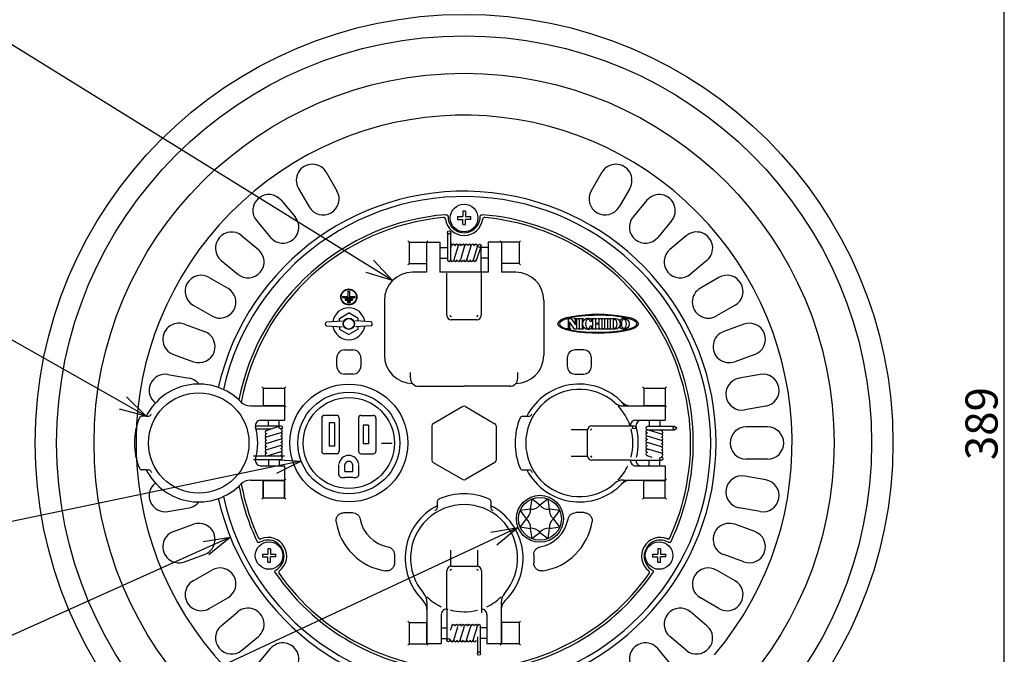
# Model space of a CAD drawing. Extents: x -205 to 200, y -141 to 138.
# Drawn here: x -153 to -62, y 24 to 83 of the extents above; entities that cross this region are included whole.
import ezdxf

# ---------------------------------------------------------------- set-up
doc = ezdxf.new("R2010")
doc.units = 0
doc.header["$LTSCALE"] = 6.750431
doc.header["$MEASUREMENT"] = 0
doc.linetypes.add('CENTER', pattern=[2, 1.25, -0.25, 0.25, -0.25])
doc.layers.get('0').update_dxf_attribs({"linetype": 'CONTINUOUS'})
doc.styles.get("Standard").update_dxf_attribs({"font": 'TXT', "bigfont": 'BIGFONT'})

msp = doc.modelspace()

# ---------------------------------------------------------------- linework, layer by layer
at = {"color": 7}
for p, q in [((-61.654, -1.728), (-61.654, 93.077)), ((-120.829, 59.758), (-157.971, 82.768)), ((-124.89, 68.538), (-123.89, 66.806)), ((-99.18, 68.538), (-100.18, 66.806)), ((-127.488, 67.038), (-126.488, 65.306)), ((-96.582, 67.038), (-97.582, 65.306)), ((-129.082, 65.922), (-127.796, 64.39)), ((-94.988, 65.922), (-96.273, 64.39)), ((-112.657, 64.397), (-112.16, 64.397)), ((-112.16, 64.894), (-112.16, 64.397)), ((-111.91, 64.894), (-111.91, 64.397)), ((-111.91, 64.397), (-111.413, 64.397)), ((-131.38, 63.994), (-130.094, 62.461)), ((-112.657, 64.147), (-112.16, 64.147)), ((-112.16, 63.65), (-112.16, 64.147)), ((-111.91, 63.65), (-111.91, 64.147)), ((-111.413, 64.147), (-111.91, 64.147)), ((-92.689, 63.994), (-93.975, 62.461)), ((-132.756, 62.618), (-131.224, 61.332)), ((-113.585, 62.922), (-113.585, 60.372)), ((-113.284, 60.354), (-113.285, 62.922)), ((-91.314, 62.618), (-92.846, 61.332)), ((-112.585, 61.672), (-112.985, 60.372)), ((-111.985, 61.672), (-112.385, 60.372)), ((-111.785, 60.372), (-111.385, 61.672)), ((-110.785, 61.672), (-111.191, 60.329)), ((-110.893, 60.323), (-110.443, 61.623)), ((-110.435, 59.21), (-110.435, 61.672)), ((-114.285, 61.522), (-113.585, 61.522)), ((-109.785, 61.522), (-110.435, 61.522)), ((-134.684, 60.319), (-133.152, 59.034)), ((-114.285, 60.522), (-113.585, 60.522)), ((-109.785, 60.522), (-110.435, 60.522)), ((-89.385, 60.319), (-90.917, 59.034)), ((-135.8, 58.726), (-134.068, 57.726)), ((-88.269, 58.726), (-90.001, 57.726)), ((-123.335, 56.96), (-122.847, 56.96)), ((-123.335, 56.835), (-123.335, 56.96)), ((-122.847, 56.96), (-122.847, 57.447)), ((-122.847, 57.447), (-122.722, 57.447)), ((-122.722, 57.447), (-122.722, 56.96)), ((-122.722, 56.96), (-122.235, 56.96)), ((-122.235, 56.96), (-122.235, 56.835)), ((-137.3, 56.127), (-135.568, 55.127)), ((-122.235, 56.835), (-123.335, 56.835)), ((-123.122, 56.735), (-123.122, 56.61)), ((-123.122, 56.735), (-122.447, 56.735)), ((-123.122, 56.61), (-122.447, 56.61)), ((-122.91, 56.51), (-122.91, 56.385)), ((-122.91, 56.51), (-122.66, 56.51)), ((-122.91, 56.385), (-122.66, 56.385)), ((-122.66, 56.51), (-122.66, 56.385)), ((-122.447, 56.735), (-122.447, 56.61)), ((-86.769, 56.127), (-88.501, 55.127)), ((-143.857, 47.007), (-157.874, 54.969)), ((-138.123, 54.364), (-136.243, 53.68)), ((-102.344, 54.898), (-102.065, 54.898)), ((-102.312, 54.025), (-102.312, 54.771)), ((-102.216, 54.587), (-102.216, 54.025)), ((-101.745, 53.898), (-102.216, 54.587)), ((-102.065, 54.898), (-101.656, 54.314)), ((-101.765, 54.874), (-101.765, 54.898)), ((-101.765, 54.898), (-101.451, 54.898)), ((-101.656, 54.314), (-101.656, 54.771)), ((-101.56, 54.771), (-101.56, 53.898)), ((-101.451, 54.898), (-101.451, 54.874)), ((-101.386, 54.898), (-100.928, 54.898)), ((-101.386, 54.874), (-101.386, 54.898)), ((-101.276, 54.025), (-101.276, 54.771)), ((-101.037, 54.771), (-101.037, 54.025)), ((-100.928, 54.898), (-100.928, 54.874)), ((-100.168, 54.601), (-100.249, 54.601)), ((-100.249, 54.195), (-100.168, 54.195)), ((-100.178, 54.825), (-100.168, 54.601)), ((-100.168, 54.195), (-100.178, 53.968)), ((-100.139, 54.898), (-99.676, 54.898)), ((-100.139, 54.874), (-100.139, 54.898)), ((-100.03, 54.025), (-100.03, 54.771)), ((-99.785, 54.727), (-99.785, 54.504)), ((-99.785, 54.292), (-99.785, 54.068)), ((-99.774, 54.449), (-99.44, 54.449)), ((-99.44, 54.352), (-99.774, 54.352)), ((-99.676, 54.898), (-99.676, 54.874)), ((-99.539, 54.898), (-99.075, 54.898)), ((-99.539, 54.874), (-99.539, 54.898)), ((-99.429, 54.504), (-99.429, 54.727)), ((-99.429, 54.068), (-99.429, 54.292)), ((-99.184, 54.771), (-99.184, 54.025)), ((-99.075, 54.898), (-99.075, 54.874)), ((-99.009, 54.898), (-98.551, 54.898)), ((-99.009, 54.874), (-99.009, 54.898)), ((-98.9, 54.025), (-98.9, 54.771)), ((-98.66, 54.771), (-98.66, 54.025)), ((-98.551, 54.898), (-98.551, 54.874)), ((-98.481, 54.898), (-97.925, 54.898)), ((-98.481, 54.874), (-98.481, 54.898)), ((-98.371, 54.025), (-98.371, 54.771)), ((-98.12, 54.796), (-98.12, 54.06)), ((-85.947, 54.364), (-87.826, 53.68)), ((-102.421, 53.919), (-102.421, 53.922)), ((-102.107, 53.898), (-102.348, 53.898)), ((-102.107, 53.922), (-102.107, 53.898)), ((-101.56, 53.898), (-101.745, 53.898)), ((-101.386, 53.898), (-101.386, 53.922)), ((-100.928, 53.898), (-101.386, 53.898)), ((-100.928, 53.922), (-100.928, 53.898)), ((-100.139, 53.898), (-100.139, 53.922)), ((-99.676, 53.898), (-100.139, 53.898)), ((-99.676, 53.922), (-99.676, 53.898)), ((-99.539, 53.898), (-99.539, 53.922)), ((-99.075, 53.898), (-99.539, 53.898)), ((-99.075, 53.922), (-99.075, 53.898)), ((-99.009, 53.898), (-99.009, 53.922)), ((-98.551, 53.898), (-99.009, 53.898)), ((-98.551, 53.922), (-98.551, 53.898)), ((-98.481, 53.898), (-98.481, 53.922)), ((-97.925, 53.898), (-98.481, 53.898)), ((-139.149, 51.545), (-137.269, 50.861)), ((-84.921, 51.545), (-86.8, 50.861)), ((-139.652, 49.665), (-137.683, 49.318)), ((-84.417, 49.665), (-86.387, 49.318)), ((-83.896, 46.711), (-85.866, 46.364)), ((-141.684, 45.772), (-141.478, 45.772)), ((-130.285, 44.885), (-130.285, 45.397)), ((-129.285, 44.885), (-129.285, 45.397)), ((-125.31, 45.597), (-125.31, 42.522)), ((-123.935, 45.847), (-125.06, 45.847)), ((-124.61, 45.147), (-124.61, 42.972)), ((-124.135, 45.147), (-124.61, 45.147)), ((-124.135, 45.147), (-124.135, 42.972)), ((-123.685, 45.597), (-123.685, 42.522)), ((-121.885, 45.597), (-121.885, 42.522)), ((-121.635, 45.847), (-120.51, 45.847)), ((-120.26, 45.597), (-120.26, 42.522)), ((-94.785, 45.397), (-94.785, 44.81)), ((-93.785, 45.397), (-93.785, 44.81)), ((-131.509, 44.885), (-129.135, 44.885)), ((-131.444, 44.585), (-130.026, 44.585)), ((-130.484, 44.427), (-129.184, 44.876)), ((-129.135, 44.235), (-130.39, 43.842)), ((-121.435, 44.935), (-121.435, 43.185)), ((-120.96, 44.935), (-121.435, 44.935)), ((-120.96, 44.935), (-120.96, 43.185)), ((-94.953, 44.509), (-92.385, 44.51)), ((-92.385, 44.81), (-94.935, 44.81)), ((-93.635, 44.11), (-94.935, 44.51)), ((-93.635, 44.41), (-93.957, 44.509)), ((-83.727, 44.772), (-85.727, 44.772)), ((-129.135, 43.635), (-130.435, 43.235)), ((-120.96, 43.185), (-121.435, 43.185)), ((-119.737, 43.272), (-118.733, 43.272)), ((-93.635, 43.51), (-94.935, 43.91)), ((-93.635, 42.91), (-94.935, 43.31)), ((-129.135, 43.035), (-130.435, 42.635)), ((-129.135, 42.435), (-130.435, 42.035)), ((-123.935, 42.272), (-125.06, 42.272)), ((-124.135, 42.972), (-124.61, 42.972)), ((-121.635, 42.272), (-120.51, 42.272)), ((-93.635, 42.31), (-94.89, 42.703)), ((-94.579, 42.295), (-94.579, 42.295)), ((-129.116, 42.036), (-131.685, 42.035)), ((-131.685, 41.735), (-129.135, 41.735)), ((-130.285, 41.735), (-130.285, 41.147)), ((-128.797, 42.035), (-129.285, 42.035)), ((-129.285, 41.735), (-129.285, 41.147)), ((-96.552, 41.66), (-93.635, 41.66)), ((-94.984, 42.118), (-94.526, 41.96)), ((-94.785, 41.147), (-94.785, 41.66)), ((-93.785, 41.147), (-93.785, 41.66)), ((-83.727, 41.772), (-85.727, 41.772)), ((-129.674, 41.079), (-157.328, 35.293)), ((-141.684, 40.772), (-141.478, 40.772)), ((-123.71, 40.31), (-123.71, 41.278)), ((-123.16, 40.61), (-123.16, 41.252)), ((-123.16, 40.61), (-122.41, 40.61)), ((-122.41, 40.61), (-122.41, 41.252)), ((-121.86, 40.31), (-121.86, 41.27)), ((-130.785, 39.772), (-130.785, 38.147)), ((-128.785, 39.772), (-128.785, 38.147)), ((-123.46, 40.06), (-123.16, 40.06)), ((-122.41, 40.06), (-123.16, 40.06)), ((-122.41, 40.06), (-122.11, 40.06)), ((-83.896, 39.834), (-85.866, 40.181)), ((-105.729, 38.049), (-105.865, 37.102)), ((-104.964, 37.476), (-105.729, 38.049)), ((-104.198, 38.049), (-104.964, 37.476)), ((-104.063, 37.102), (-104.198, 38.049)), ((-139.652, 36.88), (-137.683, 37.227)), ((-105.865, 37.102), (-106.811, 36.967)), ((-106.811, 36.967), (-106.238, 36.201)), ((-105.865, 37.102), (-105.855, 37.093)), ((-104.964, 37.462), (-104.964, 37.476)), ((-104.063, 37.102), (-104.072, 37.093)), ((-103.116, 36.967), (-104.063, 37.102)), ((-103.689, 36.201), (-103.116, 36.967)), ((-84.417, 36.88), (-86.387, 37.227)), ((-106.238, 36.201), (-106.811, 35.436)), ((-106.238, 36.201), (-106.225, 36.201)), ((-103.689, 36.201), (-103.703, 36.201)), ((-103.116, 35.436), (-103.689, 36.201)), ((-139.149, 35), (-137.269, 35.684)), ((-106.811, 35.436), (-105.865, 35.3)), ((-105.865, 35.3), (-105.855, 35.31)), ((-105.865, 35.3), (-105.729, 34.354)), ((-105.729, 34.354), (-104.964, 34.927)), ((-104.964, 34.927), (-104.964, 34.94)), ((-104.964, 34.927), (-104.198, 34.354)), ((-104.198, 34.354), (-104.063, 35.3)), ((-104.063, 35.3), (-104.072, 35.31)), ((-104.063, 35.3), (-103.116, 35.436)), ((-84.921, 35), (-86.8, 35.684)), ((-109.263, 34.339), (-157.692, 11.696)), ((-136.109, 33.456), (-157.654, 23.795)), ((-130.346, 33.394), (-130.346, 32.897)), ((-130.096, 33.394), (-130.096, 32.897)), ((-93.973, 33.394), (-93.973, 32.897)), ((-93.723, 33.394), (-93.723, 32.897)), ((-138.123, 32.181), (-136.243, 32.865)), ((-130.843, 32.897), (-130.346, 32.897)), ((-130.843, 32.647), (-130.346, 32.647)), ((-130.346, 32.15), (-130.346, 32.647)), ((-130.096, 32.897), (-129.599, 32.897)), ((-130.096, 32.15), (-130.096, 32.647)), ((-129.599, 32.647), (-130.096, 32.647)), ((-94.47, 32.897), (-93.973, 32.897)), ((-94.47, 32.647), (-93.973, 32.647)), ((-93.973, 32.15), (-93.973, 32.647)), ((-93.723, 32.897), (-93.226, 32.897)), ((-93.723, 32.15), (-93.723, 32.647)), ((-93.226, 32.647), (-93.723, 32.647)), ((-85.947, 32.181), (-87.826, 32.865)), ((-137.3, 30.417), (-135.568, 31.417)), ((-86.769, 30.417), (-88.501, 31.417)), ((-135.8, 27.819), (-134.068, 28.819)), ((-88.269, 27.819), (-90.001, 28.819)), ((-113.647, 27.768), (-113.647, 24.872)), ((-134.684, 26.225), (-133.152, 27.511)), ((-89.385, 26.225), (-90.917, 27.511)), ((-114.16, 26.022), (-113.647, 26.022)), ((-113.189, 26.221), (-113.347, 25.764)), ((-112.997, 24.872), (-112.604, 26.128)), ((-112.397, 24.872), (-111.997, 26.172)), ((-111.797, 24.872), (-111.397, 26.172)), ((-111.197, 24.872), (-110.797, 26.172)), ((-110.497, 23.622), (-110.497, 26.172)), ((-109.91, 26.022), (-110.497, 26.022)), ((-132.756, 23.927), (-131.224, 25.213)), ((-114.16, 25.022), (-113.647, 25.022)), ((-110.798, 25.195), (-110.797, 23.622)), ((-109.91, 25.022), (-110.497, 25.022)), ((-91.314, 23.927), (-92.846, 25.213)), ((-131.38, 22.551), (-130.094, 24.083)), ((-92.689, 22.551), (-93.975, 24.083))]:
    msp.add_line(p, q, dxfattribs=at)
at = {"color": 3}
for p, q in [((-117.285, 62.147), (-117.16, 62.022)), ((-117.16, 62.022), (-115.535, 62.022)), ((-117.16, 62.022), (-117.16, 60.022)), ((-115.535, 62.022), (-115.41, 62.147)), ((-115.535, 62.022), (-114.285, 62.022)), ((-115.535, 62.022), (-115.535, 59.21)), ((-115.535, 62.022), (-115.535, 60.022)), ((-114.285, 62.022), (-114.285, 59.21)), ((-109.785, 62.022), (-109.785, 59.21)), ((-108.535, 62.022), (-109.785, 62.022)), ((-108.66, 62.147), (-108.535, 62.022)), ((-108.535, 62.022), (-108.535, 59.21)), ((-106.91, 62.022), (-108.535, 62.022)), ((-108.535, 62.022), (-108.535, 60.022)), ((-106.91, 62.022), (-106.785, 62.147)), ((-106.91, 62.022), (-106.91, 60.022)), ((-117.285, 59.897), (-117.16, 60.022)), ((-117.16, 60.022), (-115.535, 60.022)), ((-106.91, 60.022), (-108.535, 60.022)), ((-106.91, 60.022), (-106.785, 59.897)), ((-115.535, 59.21), (-116.847, 59.21)), ((-109.785, 59.21), (-114.285, 59.21)), ((-113.66, 55.197), (-113.66, 59.135)), ((-110.435, 59.21), (-110.435, 55.197)), ((-107.222, 59.21), (-108.535, 59.21)), ((-119.472, 56.585), (-119.472, 51.46)), ((-104.597, 56.585), (-104.597, 51.46)), ((-123.66, 54.903), (-122.785, 55.41)), ((-121.91, 54.903), (-122.785, 55.41)), ((-124.972, 54.329), (-124.972, 54.449)), ((-124.856, 54.573), (-123.415, 54.671)), ((-124.854, 54.204), (-123.418, 54.129)), ((-123.66, 54.655), (-123.66, 54.903)), ((-120.714, 54.573), (-122.154, 54.671)), ((-120.716, 54.204), (-122.152, 54.129)), ((-121.91, 54.655), (-121.91, 54.903)), ((-120.597, 54.329), (-120.597, 54.449)), ((-110.86, 54.772), (-113.235, 54.772)), ((-123.66, 54.142), (-123.66, 53.892)), ((-123.66, 53.892), (-122.785, 53.385)), ((-121.91, 53.892), (-122.785, 53.385)), ((-121.91, 53.892), (-121.91, 54.142)), ((-123.163, 51.96), (-122.406, 51.96)), ((-100.906, 51.96), (-101.663, 51.96)), ((-123.91, 50.456), (-123.91, 51.214)), ((-121.66, 51.214), (-121.66, 50.456)), ((-102.41, 51.214), (-102.41, 50.456)), ((-100.16, 50.456), (-100.16, 51.214)), ((-122.406, 49.71), (-123.163, 49.71)), ((-117.035, 49.314), (-117.035, 49.841)), ((-107.035, 49.314), (-107.035, 49.841)), ((-101.663, 49.71), (-100.906, 49.71)), ((-130.785, 48.397), (-130.91, 48.522)), ((-130.785, 48.397), (-130.785, 46.772)), ((-130.785, 48.397), (-128.785, 48.397)), ((-128.785, 48.397), (-128.66, 48.522)), ((-128.785, 48.397), (-128.785, 46.772)), ((-116.347, 48.564), (-112.035, 48.564)), ((-107.722, 48.564), (-112.035, 48.564)), ((-95.41, 48.522), (-95.285, 48.397)), ((-95.285, 48.397), (-95.285, 46.772)), ((-95.285, 48.397), (-93.285, 48.397)), ((-93.285, 48.397), (-93.16, 48.522)), ((-93.285, 48.397), (-93.285, 46.772)), ((-131.952, 46.735), (-128.785, 46.735)), ((-130.822, 46.735), (-130.785, 46.772)), ((-130.785, 46.772), (-128.785, 46.772)), ((-128.66, 46.647), (-128.785, 46.772)), ((-128.785, 46.735), (-128.785, 45.397)), ((-112.16, 46.664), (-114.91, 45.077)), ((-111.91, 46.664), (-109.16, 45.077)), ((-97.179, 46.735), (-93.285, 46.735)), ((-95.322, 46.735), (-95.285, 46.772)), ((-95.285, 46.772), (-93.285, 46.772)), ((-93.285, 46.772), (-93.16, 46.647)), ((-93.285, 46.735), (-93.285, 45.397)), ((-141.684, 45.772), (-142.076, 45.772)), ((-131.009, 45.397), (-128.785, 45.397)), ((-106.576, 45.772), (-105.978, 45.772)), ((-96.03, 45.397), (-93.285, 45.397)), ((-115.035, 44.86), (-115.035, 41.685)), ((-109.035, 44.86), (-109.035, 41.685)), ((-102.035, 44.522), (-100.53, 44.522)), ((-100.535, 42.085), (-100.535, 44.46)), ((-100.11, 44.885), (-96.172, 44.885)), ((-114.91, 41.468), (-112.16, 39.88)), ((-109.16, 41.468), (-111.91, 39.88)), ((-100.53, 42.022), (-102.035, 42.022)), ((-96.552, 41.66), (-100.11, 41.66)), ((-141.684, 40.772), (-142.076, 40.772)), ((-131.009, 41.147), (-128.785, 41.147)), ((-128.785, 41.147), (-128.785, 39.81)), ((-106.576, 40.772), (-105.978, 40.772)), ((-96.03, 41.147), (-93.285, 41.147)), ((-93.285, 41.147), (-93.285, 39.81)), ((-131.952, 39.81), (-128.785, 39.81)), ((-130.785, 39.772), (-130.822, 39.81)), ((-130.785, 38.147), (-130.785, 39.772)), ((-130.785, 39.772), (-128.785, 39.772)), ((-128.785, 39.772), (-128.66, 39.897)), ((-128.785, 38.147), (-128.785, 39.772)), ((-97.179, 39.81), (-93.285, 39.81)), ((-95.285, 39.772), (-95.322, 39.81)), ((-95.285, 38.147), (-95.285, 39.772)), ((-95.285, 39.772), (-93.285, 39.772)), ((-93.16, 39.897), (-93.285, 39.772)), ((-93.285, 38.147), (-93.285, 39.772)), ((-130.91, 38.022), (-130.785, 38.147)), ((-130.785, 38.147), (-128.785, 38.147)), ((-128.66, 38.022), (-128.785, 38.147)), ((-114.535, 37.814), (-114.535, 37.215)), ((-109.535, 37.814), (-109.535, 37.215)), ((-95.285, 38.147), (-95.41, 38.022)), ((-95.285, 38.147), (-93.285, 38.147)), ((-93.16, 38.022), (-93.285, 38.147)), ((-123.235, 36.772), (-122.457, 36.772)), ((-100.835, 36.772), (-101.613, 36.772)), ((-113.285, 31.768), (-113.285, 33.272)), ((-110.785, 33.272), (-110.785, 31.768)), ((-118.535, 32.85), (-118.535, 32.072)), ((-105.535, 32.85), (-105.535, 32.072)), ((-113.647, 27.768), (-113.647, 31.347)), ((-113.222, 31.772), (-110.847, 31.772)), ((-110.422, 31.347), (-110.422, 27.41)), ((-115.497, 28.417), (-115.497, 24.522)), ((-108.572, 28.417), (-108.572, 24.522)), ((-117.285, 26.647), (-117.16, 26.522)), ((-114.16, 27.268), (-114.16, 24.522)), ((-109.91, 27.268), (-109.91, 24.522)), ((-106.91, 26.522), (-106.785, 26.647)), ((-117.16, 26.522), (-115.535, 26.522)), ((-117.16, 26.522), (-117.16, 24.522)), ((-115.535, 26.522), (-115.497, 26.56)), ((-115.535, 26.522), (-115.535, 24.522)), ((-108.535, 26.522), (-108.572, 26.56)), ((-106.91, 26.522), (-108.535, 26.522)), ((-108.535, 26.522), (-108.535, 24.522)), ((-106.91, 26.522), (-106.91, 24.522)), ((-117.285, 24.397), (-117.16, 24.522)), ((-117.16, 24.522), (-115.535, 24.522)), ((-115.535, 24.522), (-115.41, 24.397)), ((-114.16, 24.522), (-115.497, 24.522)), ((-108.572, 24.522), (-109.91, 24.522)), ((-108.66, 24.397), (-108.535, 24.522)), ((-106.91, 24.522), (-108.535, 24.522)), ((-106.785, 24.397), (-106.91, 24.522))]:
    msp.add_line(p, q, dxfattribs=at)
at = {"color": 7, "linetype": 'CENTER'}
msp.add_line((-113.285, 62.01), (-113.285, 61.522), dxfattribs=at)
at = {"color": 0, "linetype": 'ByBlock', "lineweight": -2}
for p, q in [((-118.703, 58.441), (-120.829, 59.758)), ((-120.476, 60.327), (-118.703, 58.441)), ((-118.703, 58.441), (-121.181, 59.188)), ((-141.684, 45.772), (-143.857, 47.007)), ((-143.527, 47.59), (-141.684, 45.772)), ((-141.684, 45.772), (-144.188, 46.425)), ((-129.812, 41.735), (-127.227, 41.591)), ((-127.227, 41.591), (-129.674, 41.079)), ((-127.227, 41.591), (-129.537, 40.424)), ((-109.547, 34.946), (-106.998, 35.398)), ((-106.998, 35.398), (-109.263, 34.339)), ((-106.998, 35.398), (-108.979, 33.733)), ((-136.383, 34.068), (-133.828, 34.479)), ((-133.828, 34.479), (-136.109, 33.456)), ((-133.828, 34.479), (-135.835, 32.845))]:
    msp.add_line(p, q, dxfattribs=at)
at = {"color": 3}
for centre, radius in [((-112.035, 43.272), 40), ((-112.035, 43.272), 38), ((-122.785, 54.397), 0.525), ((-122.785, 54.397), 0.5), ((-122.785, 43.272), 5.5)]:
    msp.add_circle(centre, radius, dxfattribs=at)
at = {"color": 7}
for centre, radius in [((-112.035, 43.272), 34.51), ((-112.035, 64.272), 1.287), ((-113.435, 62.922), 0.15), ((-110.585, 61.672), 0.15), ((-122.785, 56.897), 0.75), ((-122.785, 56.897), 0.7), ((-136.785, 43.272), 4.688), ((-122.785, 43.272), 4.75), ((-122.785, 43.272), 4.25), ((-129.135, 44.735), 0.15), ((-96.172, 44.735), 0.15), ((-92.385, 44.66), 0.15), ((-93.635, 41.81), 0.15), ((-104.964, 36.201), 2.188), ((-104.964, 36.201), 2), ((-130.221, 32.772), 1.287), ((-93.848, 32.772), 1.287), ((-113.497, 24.872), 0.15), ((-110.647, 23.622), 0.15)]:
    msp.add_circle(centre, radius, dxfattribs=at)
for centre, radius, start, end in [((-112.035, 43.272), 30.592, 319.73393, 311.04623), ((-126.189, 67.788), 1.5, 30, 210), ((-97.881, 67.788), 1.5, 330, 150), ((-130.231, 64.958), 1.5, 40, 220), ((-125.189, 66.056), 1.5, 210, 30), ((-98.881, 66.056), 1.5, 150, 330), ((-93.839, 64.958), 1.5, 320, 140), ((-128.945, 63.426), 1.5, 220, 40), ((-109.961, 64.272), 2.699, 177.34556, 182.65444), ((-112.035, 62.198), 2.699, 87.34556, 92.65444), ((-114.109, 64.272), 2.699, 357.34556, 2.65444), ((-95.124, 63.426), 1.5, 140, 320), ((-112.035, 66.346), 2.699, 267.34556, 272.65444), ((-133.72, 61.469), 1.5, 50, 230), ((-90.349, 61.469), 1.5, 310, 130), ((-113.035, 61.672), 0.15, 0, 180), ((-112.735, 61.672), 0.15, 0, 180), ((-112.435, 61.672), 0.15, 0, 180), ((-112.135, 61.672), 0.15, 0, 180), ((-111.835, 61.672), 0.15, 0, 180), ((-111.535, 61.672), 0.15, 0, 180), ((-111.235, 61.672), 0.15, 0, 180), ((-110.935, 61.672), 0.15, 0, 180), ((-132.188, 60.183), 1.5, 230, 50), ((-91.881, 60.183), 1.5, 130, 310), ((-113.435, 60.372), 0.15, 180, 0), ((-113.135, 60.372), 0.15, 180, 0), ((-112.835, 60.372), 0.15, 180, 0), ((-112.535, 60.372), 0.15, 180, 0), ((-112.235, 60.372), 0.15, 180, 0), ((-111.935, 60.372), 0.15, 180, 0), ((-111.635, 60.372), 0.15, 180, 0), ((-111.335, 60.372), 0.15, 180, 0), ((-111.035, 60.372), 0.15, 180, 0), ((-136.55, 57.426), 1.5, 60, 240), ((-87.519, 57.426), 1.5, 300, 120), ((-134.818, 56.426), 1.5, 240, 60), ((-89.251, 56.426), 1.5, 120, 300), ((-138.636, 52.954), 1.5, 70, 250), ((-85.434, 52.954), 1.5, 290, 110), ((-136.756, 52.27), 1.5, 250, 70), ((-87.313, 52.27), 1.5, 110, 290), ((-139.913, 48.188), 1.5, 80, 232.36819), ((-84.157, 48.188), 1.5, 280, 100), ((-137.943, 47.841), 1.5, 38.39428, 80), ((-86.126, 47.841), 1.5, 100, 280), ((-101.285, 43.272), 5, 48.93807, 311.06193), ((-136.785, 43.272), 5.189, 148.69248, 149.63087), ((-141.478, 46.022), 0.25, 270, 329.63087), ((-125.06, 45.597), 0.25, 90, 180), ((-123.935, 45.597), 0.25, 0, 90), ((-121.635, 45.597), 0.25, 90, 180), ((-120.51, 45.597), 0.25, 0, 90), ((-95.509, 44.897), 0.5, 90, 195.71386), ((-130.435, 44.285), 0.15, 90, 270), ((-130.435, 43.985), 0.15, 90, 270), ((-129.135, 44.385), 0.15, 270, 90), ((-129.135, 44.085), 0.15, 270, 90), ((-101.285, 43.272), 5.5, 346.19393, 15.71386), ((-94.935, 44.66), 0.15, 90, 270), ((-94.935, 44.36), 0.15, 90, 270), ((-94.935, 44.06), 0.15, 90, 270), ((-93.635, 44.26), 0.15, 270, 90), ((-93.635, 43.96), 0.15, 270, 90), ((-85.727, 43.272), 1.5, 90, 270), ((-83.727, 43.272), 1.5, 270, 90), ((-130.435, 43.685), 0.15, 90, 270), ((-130.435, 43.385), 0.15, 90, 270), ((-130.435, 43.085), 0.15, 90, 270), ((-129.135, 43.785), 0.15, 270, 90), ((-129.135, 43.485), 0.15, 270, 90), ((-129.135, 43.185), 0.15, 270, 90), ((-94.935, 43.76), 0.15, 90, 270), ((-94.935, 43.46), 0.15, 90, 270), ((-94.935, 43.16), 0.15, 90, 270), ((-93.635, 43.66), 0.15, 270, 90), ((-93.635, 43.36), 0.15, 270, 90), ((-93.635, 43.06), 0.15, 270, 90), ((-130.435, 42.785), 0.15, 90, 270), ((-130.435, 42.485), 0.15, 90, 270), ((-130.435, 42.185), 0.15, 90, 270), ((-129.135, 42.885), 0.15, 270, 90), ((-129.135, 42.585), 0.15, 270, 90), ((-129.135, 42.285), 0.15, 270, 90), ((-125.06, 42.522), 0.25, 180, 270), ((-123.935, 42.522), 0.25, 270, 0), ((-121.635, 42.522), 0.25, 180, 270), ((-120.51, 42.522), 0.25, 270, 0), ((-94.935, 42.86), 0.15, 90, 270), ((-94.935, 42.56), 0.15, 90, 270), ((-94.935, 42.26), 0.15, 90, 270), ((-93.635, 42.76), 0.15, 270, 90), ((-93.635, 42.46), 0.15, 270, 90), ((-93.635, 42.16), 0.15, 270, 90), ((-129.135, 41.885), 0.15, 270, 90), ((-122.785, 41.177), 0.932, 9.14784, 171.55028), ((-122.785, 41.177), 0.382, 11.29565, 168.70435), ((-95.509, 41.647), 0.5, 178.56746, 270), ((-141.478, 40.522), 0.25, 30.36913, 90), ((-136.785, 43.272), 5.189, 210.36913, 211.89626), ((-139.913, 38.357), 1.5, 127.63181, 280), ((-123.46, 40.31), 0.25, 180, 270), ((-122.11, 40.31), 0.25, 270, 0), ((-86.126, 38.704), 1.5, 80, 260), ((-84.157, 38.357), 1.5, 260, 80), ((-137.943, 38.704), 1.5, 280, 321.60572), ((-112.035, 32.522), 5, 318.93807, 221.06193), ((-106.829, 36.974), 0.981, 308.01702, 6.98298), ((-105.736, 38.066), 0.981, 263.01702, 321.98298), ((-104.191, 38.066), 0.981, 218.01702, 276.98298), ((-103.099, 36.974), 0.981, 173.01702, 231.98298), ((-106.829, 35.429), 0.981, 353.01702, 51.98298), ((-103.099, 35.429), 0.981, 128.01702, 186.98298), ((-138.636, 33.59), 1.5, 110, 290), ((-136.756, 34.274), 1.5, 290, 110), ((-105.736, 34.336), 0.981, 38.01702, 96.98298), ((-104.191, 34.336), 0.981, 83.01702, 141.98298), ((-87.313, 34.274), 1.5, 70, 250), ((-85.434, 33.59), 1.5, 250, 70), ((-130.221, 30.698), 2.699, 87.34556, 92.65444), ((-93.848, 30.698), 2.699, 87.34556, 92.65444), ((-128.147, 32.772), 2.699, 177.34556, 182.65444), ((-130.221, 34.846), 2.699, 267.34556, 272.65444), ((-132.295, 32.772), 2.699, 357.34556, 2.65444), ((-91.774, 32.772), 2.699, 177.34556, 182.65444), ((-93.848, 34.846), 2.699, 267.34556, 272.65444), ((-95.922, 32.772), 2.699, 357.34556, 2.65444), ((-134.818, 30.118), 1.5, 300, 120), ((-89.251, 30.118), 1.5, 60, 240), ((-136.55, 29.118), 1.5, 120, 300), ((-87.519, 29.118), 1.5, 240, 60), ((-132.188, 26.362), 1.5, 310, 130), ((-91.881, 26.362), 1.5, 50, 230), ((-133.72, 25.076), 1.5, 130, 310), ((-113.047, 26.172), 0.15, 0, 180), ((-112.747, 26.172), 0.15, 0, 180), ((-112.447, 26.172), 0.15, 0, 180), ((-112.147, 26.172), 0.15, 0, 180), ((-111.847, 26.172), 0.15, 0, 180), ((-111.547, 26.172), 0.15, 0, 180), ((-111.247, 26.172), 0.15, 0, 180), ((-110.947, 26.172), 0.15, 0, 180), ((-110.647, 26.172), 0.15, 0, 180), ((-90.349, 25.076), 1.5, 230, 50), ((-113.147, 24.872), 0.15, 180, 0), ((-112.847, 24.872), 0.15, 180, 0), ((-112.547, 24.872), 0.15, 180, 0), ((-112.247, 24.872), 0.15, 180, 0), ((-111.947, 24.872), 0.15, 180, 0), ((-111.647, 24.872), 0.15, 180, 0), ((-111.347, 24.872), 0.15, 180, 0), ((-111.047, 24.872), 0.15, 180, 0), ((-128.945, 23.119), 1.5, 320, 140), ((-95.124, 23.119), 1.5, 40, 220)]:
    msp.add_arc(centre, radius, start, end, dxfattribs=at)
at = {"color": 3}
for centre, radius, start, end in [((-112.035, 43.272), 23.5, 192.75099, 167.24901), ((-112.035, 43.272), 23, 192.54654, 167.45346), ((-112.035, 43.272), 21.375, 94.53679, 169.1659), ((-112.035, 43.272), 21.125, 95.22754, 169.61762), ((-112.035, 64.397), 1.5, 179.76751, 0.23249), ((-112.035, 43.272), 21.375, 334.53679, 85.46321), ((-112.035, 43.272), 21.125, 335.22754, 84.77246), ((-112.035, 64.397), 1.75, 187.87242, 352.12758), ((-116.847, 56.585), 2.625, 90, 180), ((-107.222, 56.585), 2.625, 0, 90), ((-122.785, 54.397), 1.5, 8.27313, 171.72687), ((-113.235, 55.197), 0.425, 180, 270), ((-113.235, 55.197), 0.125, 180, 270), ((-110.86, 55.197), 0.425, 270, 0), ((-110.86, 55.197), 0.125, 270, 0), ((-124.847, 54.449), 0.125, 93.88332, 180), ((-124.847, 54.329), 0.125, 180, 267.03426), ((-120.722, 54.329), 0.125, 272.96574, 0), ((-120.722, 54.449), 0.125, 0, 86.11668), ((-122.785, 54.397), 1.5, 188.58789, 351.41211), ((-116.847, 51.46), 2.625, 180, 269.68579), ((-107.222, 51.46), 2.625, 270, 0), ((-136.785, 43.272), 5.5, 44.27862, 152.96431), ((-116.285, 49.314), 0.75, 180, 270), ((-107.785, 49.314), 0.75, 270, 0), ((-101.285, 43.272), 5.5, 39.0166, 152.96431), ((-131.952, 47.985), 1.25, 224.27862, 270), ((-97.179, 47.985), 1.25, 228.93807, 270), ((-96.452, 47.985), 1.25, 224.27862, 270), ((-112.035, 46.448), 0.25, 60, 120), ((-101.285, 43.272), 5.189, 148.69248, 149.63087), ((-101.285, 43.272), 5, 18.81418, 43.82833), ((-136.785, 43.272), 6, 156.96432, 203.03568), ((-142.076, 45.522), 0.25, 90, 156.96432), ((-131.009, 44.897), 0.5, 90, 195.71386), ((-114.785, 44.86), 0.25, 120, 180), ((-109.285, 44.86), 0.25, 0, 60), ((-101.285, 43.272), 6, 156.96432, 203.03568), ((-106.576, 45.522), 0.25, 90, 156.96432), ((-105.978, 46.022), 0.25, 270, 329.63087), ((-96.03, 44.897), 0.5, 90, 181.43254), ((-136.785, 43.272), 5.5, 344.28614, 15.71386), ((-100.11, 44.46), 0.425, 90, 180), ((-100.11, 44.46), 0.125, 90, 180), ((-101.285, 43.272), 5, 344.78154, 15.21845), ((-131.009, 41.647), 0.5, 164.28614, 270), ((-114.785, 41.685), 0.25, 180, 240), ((-109.285, 41.685), 0.25, 300, 0), ((-100.11, 42.085), 0.425, 180, 270), ((-100.11, 42.085), 0.125, 180, 270), ((-96.03, 41.647), 0.5, 178.56746, 270), ((-142.076, 41.022), 0.25, 203.03568, 270), ((-136.785, 43.272), 5.5, 207.03569, 315.72138), ((-106.576, 41.022), 0.25, 203.03568, 270), ((-101.285, 43.272), 5.5, 207.03569, 320.9834), ((-105.978, 40.522), 0.25, 30.36913, 90), ((-101.285, 43.272), 5.189, 210.36913, 211.89626), ((-101.285, 43.272), 5, 316.17167, 334.84934), ((-131.952, 38.56), 1.25, 90, 135.72138), ((-112.035, 40.097), 0.25, 240, 300), ((-97.179, 38.56), 1.25, 90, 131.06193), ((-96.452, 38.56), 1.25, 90, 135.72138), ((-112.035, 43.272), 21.375, 190.8341, 205.46321), ((-112.035, 43.272), 21.125, 190.38238, 204.77246), ((-114.285, 37.814), 0.25, 113.03568, 180), ((-112.035, 32.522), 6, 66.96432, 113.03568), ((-109.785, 37.814), 0.25, 0, 66.96432), ((-112.035, 32.522), 5.5, 117.03569, 225.72138), ((-112.035, 32.522), 5.189, 120.36913, 121.89626), ((-114.785, 37.215), 0.25, 300.36913, 0), ((-112.035, 32.522), 5.5, 314.27862, 62.96431), ((-109.285, 37.215), 0.25, 180, 239.63087), ((-112.035, 32.522), 5.189, 58.69248, 59.63087), ((-118.535, 36.772), 5.5, 188.9618, 261.0382), ((-118.535, 36.772), 3.25, 190.71473, 259.28527), ((-105.535, 36.772), 3.25, 280.71473, 349.28527), ((-105.535, 36.772), 5.5, 278.9618, 351.0382), ((-130.329, 32.71), 1.5, 299.76751, 120.23249), ((-130.329, 32.71), 1.75, 307.87242, 112.12758), ((-93.74, 32.71), 1.75, 67.87242, 232.12758), ((-93.74, 32.71), 1.5, 59.76751, 240.23249), ((-113.222, 31.347), 0.425, 90, 180), ((-113.222, 31.347), 0.125, 90, 180), ((-110.847, 31.347), 0.425, 0, 90), ((-110.847, 31.347), 0.125, 0, 90), ((-112.035, 43.272), 21.375, 214.53679, 325.46321), ((-112.035, 43.272), 21.125, 215.22754, 324.77246), ((-116.747, 27.69), 1.25, 0, 45.72138), ((-116.747, 28.417), 1.25, 0, 41.06193), ((-112.035, 32.522), 5, 226.17167, 244.84934), ((-112.035, 32.522), 5, 295.15066, 313.82833), ((-107.322, 28.417), 1.25, 138.93807, 180), ((-107.322, 27.69), 1.25, 134.27862, 180), ((-113.66, 27.268), 0.5, 72.8152, 180), ((-112.035, 32.522), 5, 254.78154, 284.47751), ((-110.41, 27.268), 0.5, 0, 91.43254)]:
    msp.add_arc(centre, radius, start, end, dxfattribs=at)
at = {"color": 7}
msp.add_ellipse((-97.136, 54.398), major_axis=(0, 0.446), ratio=0.452435, dxfattribs=at)
at = {"color": 3}
for centre, major_axis in [((-123.156, 51.206), (0.536, -0.536)), ((-122.413, 51.206), (-0.536, -0.536)), ((-101.656, 51.206), (0.536, -0.536)), ((-100.913, 51.206), (-0.536, -0.536)), ((-123.156, 50.464), (0.536, 0.536)), ((-122.413, 50.464), (-0.536, 0.536)), ((-101.656, 50.464), (0.536, 0.536)), ((-100.913, 50.464), (-0.536, 0.536))]:
    msp.add_ellipse(centre, major_axis=major_axis, ratio=0.990148, start_param=2.361145, end_param=3.92204, dxfattribs=at)
for points, knots in [([(-113.768, 64.158), (-113.771, 64.18), (-113.777, 64.203), (-113.798, 64.244), (-113.812, 64.262), (-113.848, 64.29), (-113.869, 64.3), (-113.913, 64.311), (-113.937, 64.312), (-113.959, 64.31)], [0, 0, 0, 0, 0.25, 0.25, 0.5, 0.5, 0.75, 0.75, 1, 1, 1, 1]), ([(-113.725, 64.58), (-113.7, 64.582), (-113.675, 64.581), (-113.639, 64.572), (-113.627, 64.567), (-113.605, 64.556), (-113.595, 64.548), (-113.567, 64.523), (-113.554, 64.501), (-113.538, 64.454), (-113.535, 64.429), (-113.535, 64.403)], [0, 0, 0, 0, 0.25, 0.25, 0.375, 0.375, 0.5, 0.5, 0.75, 0.75, 1, 1, 1, 1]), ([(-110.535, 64.403), (-110.535, 64.429), (-110.532, 64.454), (-110.515, 64.501), (-110.502, 64.523), (-110.466, 64.557), (-110.443, 64.568), (-110.394, 64.581), (-110.369, 64.582), (-110.344, 64.58)], [0, 0, 0, 0, 0.25, 0.25, 0.5, 0.5, 0.75, 0.75, 1, 1, 1, 1]), ([(-110.11, 64.31), (-110.133, 64.312), (-110.156, 64.311), (-110.2, 64.3), (-110.221, 64.29), (-110.257, 64.262), (-110.272, 64.244), (-110.292, 64.203), (-110.298, 64.18), (-110.301, 64.158)], [0, 0, 0, 0, 0.25, 0.25, 0.5, 0.5, 0.75, 0.75, 1, 1, 1, 1]), ([(-123.968, 35.916), (-123.976, 35.969), (-123.979, 36.022), (-123.973, 36.128), (-123.964, 36.182), (-123.935, 36.285), (-123.916, 36.334), (-123.866, 36.429), (-123.835, 36.474), (-123.766, 36.555), (-123.727, 36.592), (-123.641, 36.656), (-123.595, 36.683), (-123.498, 36.727), (-123.446, 36.744), (-123.342, 36.767), (-123.289, 36.772), (-123.235, 36.772)], [0, 0, 0, 0, 0.125, 0.125, 0.25, 0.25, 0.375, 0.375, 0.5, 0.5, 0.625, 0.625, 0.75, 0.75, 0.875, 0.875, 1, 1, 1, 1]), ([(-122.457, 36.772), (-122.37, 36.772), (-122.286, 36.758), (-122.124, 36.699), (-122.049, 36.657), (-121.95, 36.574), (-121.919, 36.544), (-121.864, 36.479), (-121.839, 36.444), (-121.774, 36.333), (-121.744, 36.253), (-121.728, 36.168)], [0, 0, 0, 0, 0.25, 0.25, 0.5, 0.5, 0.625, 0.625, 0.75, 0.75, 1, 1, 1, 1]), ([(-102.341, 36.168), (-102.325, 36.253), (-102.295, 36.333), (-102.208, 36.482), (-102.152, 36.547), (-102.053, 36.63), (-102.018, 36.654), (-101.944, 36.696), (-101.904, 36.714), (-101.783, 36.758), (-101.699, 36.772), (-101.613, 36.772)], [0, 0, 0, 0, 0.25, 0.25, 0.5, 0.5, 0.625, 0.625, 0.75, 0.75, 1, 1, 1, 1]), ([(-100.835, 36.772), (-100.781, 36.772), (-100.728, 36.767), (-100.624, 36.744), (-100.572, 36.727), (-100.475, 36.683), (-100.429, 36.656), (-100.343, 36.592), (-100.304, 36.555), (-100.235, 36.474), (-100.204, 36.429), (-100.154, 36.335), (-100.134, 36.285), (-100.105, 36.182), (-100.097, 36.129), (-100.091, 36.023), (-100.093, 35.969), (-100.102, 35.916)], [0, 0, 0, 0, 0.125, 0.125, 0.25, 0.25, 0.375, 0.375, 0.5, 0.5, 0.625, 0.625, 0.75, 0.75, 0.875, 0.875, 1, 1, 1, 1]), ([(-131.085, 34.006), (-131.106, 33.993), (-131.13, 33.983), (-131.179, 33.974), (-131.205, 33.974), (-131.252, 33.989), (-131.274, 34.003), (-131.309, 34.039), (-131.323, 34.06), (-131.333, 34.083)], [0, 0, 0, 0, 0.25, 0.25, 0.5, 0.5, 0.75, 0.75, 1, 1, 1, 1]), ([(-131.216, 34.421), (-131.206, 34.4), (-131.194, 34.38), (-131.162, 34.347), (-131.144, 34.334), (-131.101, 34.317), (-131.078, 34.314), (-131.032, 34.316), (-131.01, 34.322), (-130.989, 34.331)], [0, 0, 0, 0, 0.25, 0.25, 0.5, 0.5, 0.75, 0.75, 1, 1, 1, 1]), ([(-93.081, 34.331), (-93.059, 34.322), (-93.037, 34.317), (-92.992, 34.314), (-92.969, 34.317), (-92.926, 34.333), (-92.907, 34.347), (-92.876, 34.38), (-92.863, 34.4), (-92.854, 34.421)], [0, 0, 0, 0, 0.25, 0.25, 0.5, 0.5, 0.75, 0.75, 1, 1, 1, 1]), ([(-92.736, 34.083), (-92.747, 34.06), (-92.761, 34.039), (-92.787, 34.012), (-92.796, 34.004), (-92.817, 33.991), (-92.829, 33.986), (-92.865, 33.974), (-92.89, 33.974), (-92.94, 33.983), (-92.963, 33.993), (-92.985, 34.006)], [0, 0, 0, 0, 0.25, 0.25, 0.375, 0.375, 0.5, 0.5, 0.75, 0.75, 1, 1, 1, 1]), ([(-119.139, 33.579), (-119.054, 33.563), (-118.974, 33.533), (-118.825, 33.446), (-118.76, 33.39), (-118.677, 33.29), (-118.653, 33.255), (-118.611, 33.181), (-118.593, 33.142), (-118.549, 33.02), (-118.535, 32.937), (-118.535, 32.85)], [0, 0, 0, 0, 0.25, 0.25, 0.5, 0.5, 0.625, 0.625, 0.75, 0.75, 1, 1, 1, 1]), ([(-105.535, 32.85), (-105.535, 32.937), (-105.52, 33.021), (-105.462, 33.183), (-105.419, 33.258), (-105.337, 33.357), (-105.307, 33.388), (-105.242, 33.443), (-105.206, 33.468), (-105.095, 33.533), (-105.015, 33.563), (-104.93, 33.579)], [0, 0, 0, 0, 0.25, 0.25, 0.5, 0.5, 0.625, 0.625, 0.75, 0.75, 1, 1, 1, 1]), ([(-129.643, 31.154), (-129.657, 31.175), (-129.668, 31.197), (-129.678, 31.233), (-129.68, 31.246), (-129.681, 31.271), (-129.68, 31.283), (-129.672, 31.32), (-129.66, 31.342), (-129.627, 31.38), (-129.607, 31.395), (-129.585, 31.408)], [0, 0, 0, 0, 0.25, 0.25, 0.375, 0.375, 0.5, 0.5, 0.75, 0.75, 1, 1, 1, 1]), ([(-129.255, 31.328), (-129.273, 31.314), (-129.289, 31.298), (-129.315, 31.26), (-129.324, 31.238), (-129.33, 31.193), (-129.328, 31.17), (-129.315, 31.126), (-129.304, 31.106), (-129.291, 31.087)], [0, 0, 0, 0, 0.25, 0.25, 0.5, 0.5, 0.75, 0.75, 1, 1, 1, 1]), ([(-118.535, 32.072), (-118.535, 32.018), (-118.54, 31.965), (-118.563, 31.861), (-118.58, 31.81), (-118.624, 31.712), (-118.651, 31.667), (-118.715, 31.581), (-118.752, 31.541), (-118.833, 31.472), (-118.878, 31.442), (-118.972, 31.391), (-119.022, 31.372), (-119.125, 31.343), (-119.178, 31.334), (-119.284, 31.328), (-119.338, 31.331), (-119.391, 31.34)], [0, 0, 0, 0, 0.125, 0.125, 0.25, 0.25, 0.375, 0.375, 0.5, 0.5, 0.625, 0.625, 0.75, 0.75, 0.875, 0.875, 1, 1, 1, 1]), ([(-104.678, 31.34), (-104.731, 31.331), (-104.784, 31.328), (-104.891, 31.334), (-104.944, 31.343), (-105.047, 31.372), (-105.097, 31.391), (-105.191, 31.442), (-105.236, 31.472), (-105.317, 31.541), (-105.354, 31.581), (-105.418, 31.666), (-105.445, 31.712), (-105.49, 31.809), (-105.507, 31.861), (-105.529, 31.965), (-105.535, 32.018), (-105.535, 32.072)], [0, 0, 0, 0, 0.125, 0.125, 0.25, 0.25, 0.375, 0.375, 0.5, 0.5, 0.625, 0.625, 0.75, 0.75, 0.875, 0.875, 1, 1, 1, 1]), ([(-94.778, 31.087), (-94.765, 31.106), (-94.754, 31.126), (-94.741, 31.17), (-94.739, 31.193), (-94.746, 31.238), (-94.755, 31.26), (-94.78, 31.298), (-94.796, 31.314), (-94.814, 31.328)], [0, 0, 0, 0, 0.25, 0.25, 0.5, 0.5, 0.75, 0.75, 1, 1, 1, 1]), ([(-94.485, 31.408), (-94.463, 31.395), (-94.443, 31.38), (-94.41, 31.342), (-94.397, 31.32), (-94.387, 31.271), (-94.388, 31.246), (-94.401, 31.197), (-94.413, 31.175), (-94.427, 31.154)], [0, 0, 0, 0, 0.25, 0.25, 0.5, 0.5, 0.75, 0.75, 1, 1, 1, 1])]:
    msp.add_open_spline(points, degree=3, knots=knots, dxfattribs=at)
at = {"color": 7}
for points, knots in [([(-99.535, 53.499), (-101.043, 53.499), (-103.287, 53.738), (-103.287, 54.397), (-103.287, 55.057), (-101.043, 55.296), (-99.535, 55.296)], [0, 0, 0, 0, 1, 1, 1, 2, 2, 2, 2]), ([(-102.348, 53.898), (-101.685, 53.718), (-100.671, 53.602), (-99.535, 53.602), (-97.538, 53.602), (-95.919, 53.958), (-95.919, 54.397), (-95.919, 54.836), (-97.538, 55.192), (-99.535, 55.192)], [22, 22, 22, 22, 23, 23, 23, 24, 24, 24, 25, 25, 25, 25]), ([(-99.535, 55.296), (-98.026, 55.296), (-95.782, 55.057), (-95.782, 54.397), (-95.782, 53.738), (-98.026, 53.499), (-99.535, 53.499)], [2, 2, 2, 2, 3, 3, 3, 4, 4, 4, 4]), ([(-102.421, 54.876), (-102.879, 54.743), (-103.151, 54.577), (-103.151, 54.397), (-103.151, 54.218), (-102.879, 54.052), (-102.421, 53.919)], [5, 5, 5, 5, 6, 6, 6, 7, 7, 7, 7]), ([(-100.178, 53.968), (-100.267, 53.904), (-100.374, 53.866), (-100.484, 53.866), (-100.759, 53.866), (-100.982, 54.104), (-100.982, 54.397), (-100.982, 54.69), (-100.759, 54.928), (-100.484, 54.928), (-100.374, 54.928), (-100.267, 54.89), (-100.178, 54.825)], [6, 6, 6, 6, 7, 7, 7, 8, 8, 8, 9, 9, 9, 10, 10, 10, 10]), ([(-100.294, 54.673), (-100.335, 54.778), (-100.405, 54.843), (-100.481, 54.843), (-100.613, 54.843), (-100.711, 54.644), (-100.711, 54.398), (-100.711, 54.152), (-100.613, 53.953), (-100.481, 53.953)], [15, 15, 15, 15, 16, 16, 16, 17, 17, 17, 18, 18, 18, 18]), ([(-97.983, 53.983), (-97.871, 53.983), (-97.772, 54.152), (-97.772, 54.398), (-97.772, 54.614), (-97.872, 54.771), (-97.983, 54.798)], [4, 4, 4, 4, 5, 5, 5, 6, 6, 6, 6]), ([(-97.925, 54.898), (-97.655, 54.898), (-97.495, 54.691), (-97.495, 54.398), (-97.495, 54.105), (-97.655, 53.898), (-97.925, 53.898)], [11, 11, 11, 11, 12, 12, 12, 13, 13, 13, 13]), ([(-97.521, 54.724), (-97.432, 54.849), (-97.293, 54.929), (-97.136, 54.929), (-96.867, 54.929), (-96.648, 54.691), (-96.648, 54.398), (-96.648, 54.105), (-96.867, 53.867), (-97.136, 53.867)], [3, 3, 3, 3, 4, 4, 4, 5, 5, 5, 6, 6, 6, 6]), ([(-97.521, 54.072), (-97.469, 54.162), (-97.442, 54.274), (-97.442, 54.398), (-97.442, 54.522), (-97.469, 54.634), (-97.521, 54.724)], [1, 1, 1, 1, 2, 2, 2, 3, 3, 3, 3])]:
    msp.add_open_spline(points, degree=3, knots=knots, dxfattribs=at)
for points in [[(-99.535, 55.192), (-100.669, 55.192), (-101.681, 55.078), (-102.344, 54.898)], [(-102.406, 54.849), (-102.418, 54.856), (-102.424, 54.865), (-102.421, 54.876)], [(-102.353, 54.824), (-102.37, 54.836), (-102.388, 54.844), (-102.406, 54.849)], [(-102.312, 54.771), (-102.312, 54.783), (-102.332, 54.805), (-102.353, 54.824)], [(-101.744, 54.851), (-101.757, 54.855), (-101.765, 54.862), (-101.765, 54.874)], [(-101.697, 54.824), (-101.711, 54.836), (-101.727, 54.845), (-101.744, 54.851)], [(-101.656, 54.771), (-101.656, 54.783), (-101.675, 54.805), (-101.697, 54.824)], [(-101.519, 54.824), (-101.54, 54.805), (-101.56, 54.783), (-101.56, 54.771)], [(-101.472, 54.851), (-101.489, 54.845), (-101.504, 54.836), (-101.519, 54.824)], [(-101.451, 54.874), (-101.451, 54.862), (-101.459, 54.855), (-101.472, 54.851)], [(-101.364, 54.851), (-101.378, 54.855), (-101.386, 54.862), (-101.386, 54.874)], [(-101.317, 54.824), (-101.332, 54.836), (-101.347, 54.845), (-101.364, 54.851)], [(-101.276, 54.771), (-101.276, 54.783), (-101.296, 54.805), (-101.317, 54.824)], [(-100.996, 54.824), (-101.017, 54.805), (-101.037, 54.783), (-101.037, 54.771)], [(-100.949, 54.851), (-100.966, 54.845), (-100.981, 54.836), (-100.996, 54.824)], [(-100.928, 54.874), (-100.928, 54.862), (-100.936, 54.855), (-100.949, 54.851)], [(-100.277, 54.623), (-100.282, 54.639), (-100.288, 54.656), (-100.294, 54.673)], [(-100.249, 54.601), (-100.261, 54.601), (-100.27, 54.608), (-100.277, 54.623)], [(-100.277, 54.173), (-100.27, 54.188), (-100.261, 54.195), (-100.249, 54.195)], [(-100.118, 54.851), (-100.131, 54.855), (-100.139, 54.862), (-100.139, 54.874)], [(-100.071, 54.824), (-100.085, 54.836), (-100.101, 54.845), (-100.118, 54.851)], [(-100.03, 54.771), (-100.03, 54.783), (-100.05, 54.805), (-100.071, 54.824)], [(-99.744, 54.824), (-99.765, 54.805), (-99.785, 54.739), (-99.785, 54.727)], [(-99.785, 54.504), (-99.784, 54.467), (-99.781, 54.449), (-99.774, 54.449)], [(-99.774, 54.352), (-99.781, 54.352), (-99.784, 54.332), (-99.785, 54.292)], [(-99.697, 54.851), (-99.714, 54.845), (-99.729, 54.836), (-99.744, 54.824)], [(-99.676, 54.874), (-99.676, 54.862), (-99.684, 54.855), (-99.697, 54.851)], [(-99.517, 54.851), (-99.531, 54.855), (-99.539, 54.862), (-99.539, 54.874)], [(-99.47, 54.824), (-99.485, 54.836), (-99.5, 54.845), (-99.517, 54.851)], [(-99.429, 54.727), (-99.429, 54.739), (-99.449, 54.805), (-99.47, 54.824)], [(-99.44, 54.449), (-99.433, 54.449), (-99.43, 54.467), (-99.429, 54.504)], [(-99.429, 54.292), (-99.43, 54.332), (-99.433, 54.352), (-99.44, 54.352)], [(-99.143, 54.824), (-99.164, 54.805), (-99.184, 54.783), (-99.184, 54.771)], [(-99.096, 54.851), (-99.113, 54.845), (-99.129, 54.836), (-99.143, 54.824)], [(-99.075, 54.874), (-99.075, 54.862), (-99.083, 54.855), (-99.096, 54.851)], [(-98.987, 54.851), (-99.001, 54.855), (-99.009, 54.862), (-99.009, 54.874)], [(-98.941, 54.824), (-98.955, 54.836), (-98.97, 54.845), (-98.987, 54.851)], [(-98.9, 54.771), (-98.9, 54.783), (-98.919, 54.805), (-98.941, 54.824)], [(-98.619, 54.824), (-98.641, 54.805), (-98.66, 54.783), (-98.66, 54.771)], [(-98.572, 54.851), (-98.589, 54.845), (-98.605, 54.836), (-98.619, 54.824)], [(-98.551, 54.874), (-98.551, 54.862), (-98.559, 54.855), (-98.572, 54.851)], [(-98.459, 54.851), (-98.473, 54.855), (-98.481, 54.862), (-98.481, 54.874)], [(-98.412, 54.824), (-98.427, 54.836), (-98.442, 54.845), (-98.459, 54.851)], [(-98.371, 54.771), (-98.371, 54.783), (-98.391, 54.805), (-98.412, 54.824)], [(-97.983, 54.798), (-98.016, 54.806), (-98.062, 54.805), (-98.12, 54.796)], [(-102.421, 53.922), (-102.421, 53.934), (-102.413, 53.941), (-102.4, 53.945)], [(-102.4, 53.945), (-102.383, 53.951), (-102.367, 53.96), (-102.353, 53.972)], [(-102.353, 53.972), (-102.332, 53.99), (-102.312, 54.013), (-102.312, 54.025)], [(-102.216, 54.025), (-102.216, 54.013), (-102.196, 53.99), (-102.175, 53.972)], [(-102.175, 53.972), (-102.161, 53.96), (-102.145, 53.951), (-102.128, 53.945)], [(-102.128, 53.945), (-102.115, 53.941), (-102.107, 53.934), (-102.107, 53.922)], [(-101.386, 53.922), (-101.386, 53.934), (-101.378, 53.941), (-101.364, 53.945)], [(-101.364, 53.945), (-101.347, 53.951), (-101.332, 53.96), (-101.317, 53.972)], [(-101.317, 53.972), (-101.296, 53.99), (-101.276, 54.013), (-101.276, 54.025)], [(-101.037, 54.025), (-101.037, 54.013), (-101.017, 53.99), (-100.996, 53.972)], [(-100.996, 53.972), (-100.981, 53.96), (-100.966, 53.951), (-100.949, 53.945)], [(-100.949, 53.945), (-100.936, 53.941), (-100.928, 53.934), (-100.928, 53.922)], [(-100.481, 53.953), (-100.405, 53.953), (-100.335, 54.018), (-100.294, 54.122)], [(-100.294, 54.122), (-100.288, 54.14), (-100.282, 54.157), (-100.277, 54.173)], [(-100.139, 53.922), (-100.139, 53.934), (-100.131, 53.941), (-100.118, 53.945)], [(-100.118, 53.945), (-100.101, 53.951), (-100.085, 53.96), (-100.071, 53.972)], [(-100.071, 53.972), (-100.05, 53.99), (-100.03, 54.013), (-100.03, 54.025)], [(-99.785, 54.068), (-99.785, 54.057), (-99.765, 53.99), (-99.744, 53.972)], [(-99.744, 53.972), (-99.729, 53.96), (-99.714, 53.951), (-99.697, 53.945)], [(-99.697, 53.945), (-99.684, 53.941), (-99.676, 53.934), (-99.676, 53.922)], [(-99.539, 53.922), (-99.539, 53.934), (-99.531, 53.941), (-99.517, 53.945)], [(-99.517, 53.945), (-99.5, 53.951), (-99.485, 53.96), (-99.47, 53.972)], [(-99.47, 53.972), (-99.449, 53.99), (-99.429, 54.057), (-99.429, 54.068)], [(-99.184, 54.025), (-99.184, 54.013), (-99.164, 53.99), (-99.143, 53.972)], [(-99.143, 53.972), (-99.129, 53.96), (-99.113, 53.951), (-99.096, 53.945)], [(-99.096, 53.945), (-99.083, 53.941), (-99.075, 53.934), (-99.075, 53.922)], [(-99.009, 53.922), (-99.009, 53.934), (-99.001, 53.941), (-98.987, 53.945)], [(-98.987, 53.945), (-98.97, 53.951), (-98.955, 53.96), (-98.941, 53.972)], [(-98.941, 53.972), (-98.919, 53.99), (-98.9, 54.013), (-98.9, 54.025)], [(-98.66, 54.025), (-98.66, 54.013), (-98.641, 53.99), (-98.619, 53.972)], [(-98.619, 53.972), (-98.605, 53.96), (-98.589, 53.951), (-98.572, 53.945)], [(-98.572, 53.945), (-98.559, 53.941), (-98.551, 53.934), (-98.551, 53.922)], [(-98.481, 53.922), (-98.481, 53.934), (-98.473, 53.941), (-98.459, 53.945)], [(-98.459, 53.945), (-98.442, 53.951), (-98.427, 53.96), (-98.412, 53.972)], [(-98.412, 53.972), (-98.391, 53.99), (-98.371, 54.013), (-98.371, 54.025)], [(-98.12, 54.06), (-98.12, 54.048), (-98.101, 54.024), (-98.079, 54.007)], [(-98.079, 54.007), (-98.054, 53.988), (-98.022, 53.98), (-97.983, 53.983)], [(-97.136, 53.867), (-97.293, 53.867), (-97.432, 53.947), (-97.521, 54.072)]]:
    msp.add_open_spline(points, degree=3, dxfattribs=at)

# ---------------------------------------------------------------- texts
at = {"color": 4}
msp.add_text('389', height=3, rotation=90, dxfattribs=at).set_placement((-62.279, 41.675))

doc.saveas('drawing.dxf')
